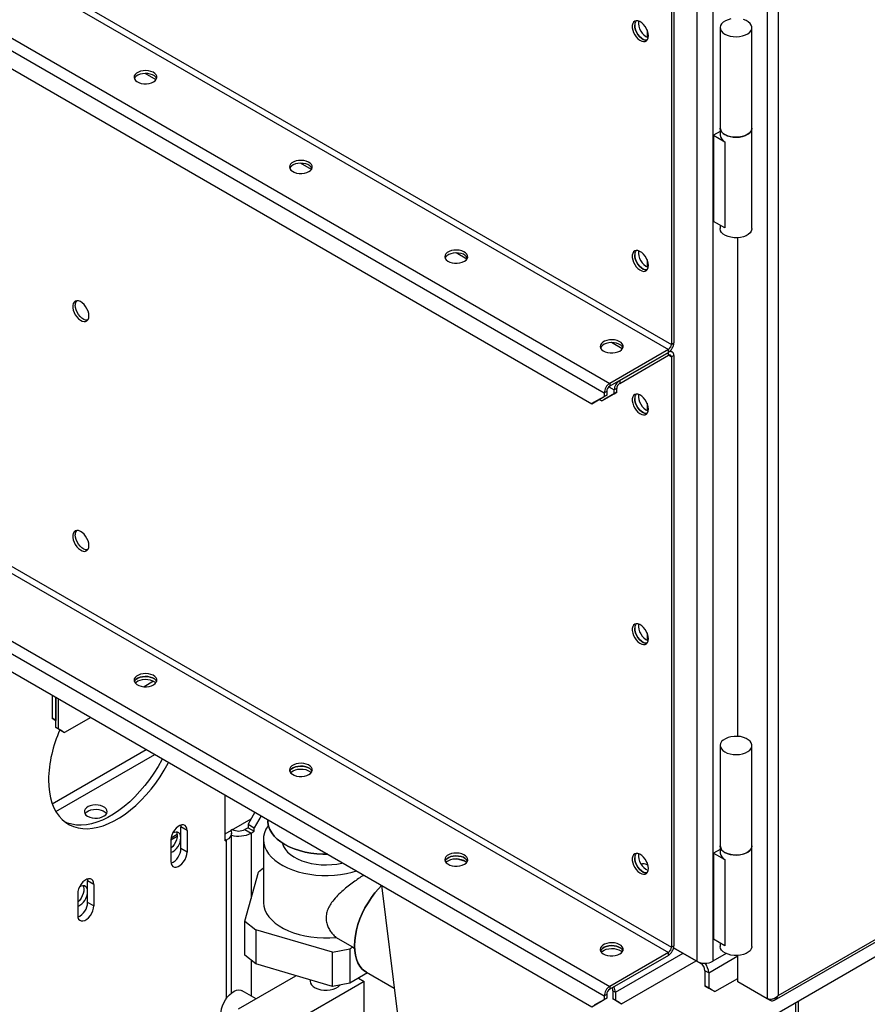
# Model space of a CAD drawing. Units: millimetres. Extents: x -4283 to 7630, y -5446 to 9788.
# Drawn here: x 3496 to 3978, y 5300 to 5860 of the extents above; entities that cross this region are included whole.
import ezdxf

# ---------------------------------------------------------------- set-up
doc = ezdxf.new("R2010")
doc.units = ezdxf.units.MM

msp = doc.modelspace()

# ---------------------------------------------------------------- linework, layer by layer
at = {"color": 7, "linetype": 'Continuous', "lineweight": 25}
for p, q in [((1957.24, 6777.59), (3866.43, 5675.44)), ((1955.55, 6774.66), (3864.73, 5672.5)), ((1922.17, 6755.39), (3831.36, 5653.24)), ((1919.06, 6750), (3828.25, 5647.85)), ((1926.13, 6735.63), (3821.18, 5641.64)), ((3920.95, 6707.54), (3920.95, 5303.2)), ((3927.17, 6705.63), (3927.17, 5305.1)), ((3881, 6691.47), (3881, 5324.58)), ((3890.05, 6691.47), (3890.05, 5324.58)), ((1957.24, 6434.65), (3866.43, 5332.5)), ((1955.55, 6431.71), (3864.73, 5329.56)), ((1922.17, 6412.44), (3831.36, 5310.29)), ((1919.06, 6407.05), (3828.25, 5304.9)), ((1926.13, 6392.68), (3821.18, 5298.69)), ((3866.43, 6011.21), (3866.43, 5675.44)), ((3867.85, 6012.02), (3867.85, 5676.26)), ((3847.76, 5859.11), (3847.76, 5857.26)), ((3852.57, 5854.28), (3852.57, 5850.11)), ((3894.2, 5855.57), (3894.2, 5798.42)), ((3912.2, 5798.42), (3912.2, 5855.57)), ((3573.34, 5825.95), (3567.19, 5829.5)), ((3894.2, 5796.48), (3890.47, 5794.33)), ((3894.2, 5798.42), (3894.2, 5794.33)), ((3912.2, 5741.26), (3912.2, 5798.42)), ((3890.47, 5794.33), (3890.47, 5745.34)), ((3890.47, 5794.33), (3896.84, 5790.66)), ((3896.84, 5790.66), (3896.84, 5741.67)), ((3661.72, 5774.92), (3655.58, 5778.47)), ((3896.84, 5741.67), (3890.47, 5745.34)), ((3894.2, 5743.19), (3894.2, 5741.26)), ((3904.26, 5452.46), (3904.26, 5736.1)), ((3750.11, 5723.9), (3743.97, 5727.44)), ((3847.76, 5728.46), (3847.76, 5726.61)), ((3852.57, 5723.63), (3852.57, 5719.46)), ((3925.09, 5302.41), (4631.86, 5710.42)), ((3927.17, 5305.1), (4631.59, 5711.76)), ((3838.5, 5672.87), (3832.36, 5676.42)), ((3866.43, 5675.44), (3867.85, 5676.26)), ((3864.73, 5672.5), (3831.36, 5653.24)), ((3864.73, 5670.87), (3831.36, 5651.6)), ((3837.02, 5654.87), (3864.73, 5670.87)), ((3837.02, 5653.24), (3864.73, 5669.24)), ((3864.73, 5670.87), (3864.73, 5672.5)), ((3864.73, 5669.24), (3864.73, 5670.87)), ((3864.73, 5669.24), (3866.43, 5668.26)), ((3866.93, 5671.09), (3865.83, 5671.73)), ((3867.85, 5669.07), (3866.43, 5668.26)), ((3866.43, 5668.26), (3866.43, 5332.5)), ((3867.85, 5669.07), (3867.85, 5333.31)), ((3830.87, 5651.23), (3833.91, 5649.48)), ((3831.36, 5653.24), (3831.36, 5651.6)), ((3837.02, 5654.87), (3837.02, 5653.24)), ((3821.18, 5641.64), (3828.25, 5645.72)), ((3829.66, 5646.54), (3822.59, 5642.46)), ((3826.83, 5643.27), (3833.91, 5647.36)), ((3829.66, 5648.66), (3828.25, 5647.85)), ((3835.32, 5648.17), (3828.25, 5644.09)), ((3828.25, 5647.85), (3828.25, 5645.72)), ((3828.25, 5645.72), (3829.66, 5646.54)), ((3829.66, 5648.66), (3829.66, 5646.54)), ((3835.32, 5650.3), (3833.91, 5649.48)), ((3833.91, 5647.36), (3833.91, 5649.48)), ((3833.91, 5647.36), (3835.32, 5648.17)), ((3835.32, 5648.17), (3835.32, 5650.3)), ((3847.76, 5646.81), (3847.76, 5644.95)), ((3822.59, 5642.46), (3821.18, 5641.64)), ((3825.42, 5644.09), (3826.83, 5643.27)), ((3828.25, 5644.09), (3826.83, 5643.27)), ((3852.57, 5641.98), (3852.57, 5637.81)), ((3810.28, 5227.84), (4513.71, 5633.92)), ((3847.76, 5516.16), (3847.76, 5514.31)), ((3852.57, 5511.33), (3852.57, 5507.16)), ((3571.93, 5483.81), (3566.54, 5480.7)), ((3514.29, 5475.86), (3514.29, 5462.79)), ((3516.41, 5474.63), (3516.41, 5461.56)), ((3516.41, 5457.48), (3516.41, 5474.63)), ((3517.83, 5456.67), (3517.83, 5473.81)), ((3514.29, 5462.79), (3516.41, 5461.56)), ((3516.41, 5461.56), (3514.29, 5462.79)), ((3536.22, 5463.2), (3521.36, 5454.62)), ((3516.41, 5457.48), (3517.83, 5456.67)), ((3519.95, 5455.44), (3516.41, 5457.48)), ((3517.83, 5456.67), (3521.36, 5454.62)), ((3521.36, 5454.62), (3519.95, 5455.44)), ((3514.34, 5414.14), (3567.77, 5444.98)), ((3894.2, 5447.3), (3894.2, 5390.15)), ((3912.2, 5390.15), (3912.2, 5447.3)), ((3516.39, 5409.77), (3572.58, 5442.21)), ((3612.58, 5392.96), (3612.58, 5419.11)), ((3612.58, 5397.04), (3627.43, 5405.61)), ((3629.56, 5409.31), (3625.66, 5402.55)), ((3633.1, 5407.27), (3629.2, 5400.51)), ((3636.92, 5405.07), (3636.92, 5404.43)), ((3636.92, 5405.07), (3636.92, 5404.43)), ((3587.38, 5401.97), (3587.48, 5400.92)), ((3591.01, 5398.88), (3587.48, 5400.92)), ((3587.48, 5388.67), (3587.48, 5400.92)), ((3591.01, 5398.88), (3591.01, 5386.63)), ((3616.82, 5399.49), (3615.88, 5398.94)), ((3616.82, 5399.49), (3616.82, 5399.49)), ((3625.66, 5400.51), (3623.89, 5399.49)), ((3623.89, 5399.49), (3627.43, 5397.45)), ((3625.66, 5402.55), (3629.2, 5400.51)), ((3625.66, 5402.55), (3625.66, 5400.51)), ((3625.66, 5400.51), (3629.2, 5398.47)), ((3629.2, 5398.47), (3629.2, 5400.51)), ((3585.34, 5395.49), (3581.82, 5393.46)), ((3581.82, 5393.58), (3581.82, 5381.33)), ((3585.33, 5396.63), (3581.91, 5394.65)), ((3613.29, 5393.37), (3612.58, 5393.78)), ((3612.58, 5392.96), (3613.29, 5393.37)), ((3613.29, 5393.37), (3613.29, 5303.37)), ((3616.22, 5306.48), (3616.22, 5397.45)), ((3627.43, 5397.45), (3629.2, 5398.47)), ((3627.43, 5397.45), (3627.43, 5360.28)), ((3634.42, 5393.82), (3634.42, 5358.3)), ((3591.01, 5386.63), (3587.48, 5388.67)), ((3894.2, 5388.21), (3890.47, 5386.06)), ((3894.2, 5390.15), (3894.2, 5386.06)), ((3912.2, 5332.99), (3912.2, 5390.15)), ((3749.32, 5381.35), (3744.17, 5382.86)), ((3847.76, 5385.52), (3847.76, 5383.66)), ((3890.47, 5386.06), (3890.47, 5337.07)), ((3890.47, 5386.06), (3896.84, 5382.39)), ((3896.84, 5382.39), (3896.84, 5333.4)), ((3634.42, 5377.58), (3631.55, 5375.3)), ((3852.57, 5380.69), (3852.57, 5379.36)), ((3852.57, 5379.36), (3853.13, 5379.04)), ((3534.34, 5371.36), (3534.45, 5370.31)), ((3623.89, 5347.38), (3631.55, 5375.3)), ((3537.98, 5368.27), (3534.45, 5370.31)), ((3534.45, 5358.06), (3534.45, 5370.31)), ((3537.98, 5368.27), (3537.98, 5356.02)), ((3701.5, 5367.78), (3710.39, 5295.79)), ((3528.79, 5362.96), (3528.79, 5350.71)), ((3537.98, 5356.02), (3534.45, 5358.06)), ((3623.89, 5347.38), (3630.05, 5342.49)), ((3623.89, 5327.95), (3623.89, 5347.38)), ((3673.68, 5329.66), (3630.05, 5342.49)), ((3630.05, 5342.49), (3630.05, 5323.06)), ((3685.32, 5332.5), (3675.66, 5338.08)), ((3896.84, 5333.4), (3890.47, 5337.07)), ((3673.68, 5329.66), (3683.64, 5331.53)), ((3685.32, 5332.5), (3683.64, 5331.53)), ((3683.64, 5331.53), (3683.64, 5312.09)), ((3685.32, 5332.5), (3686.23, 5331.6)), ((3866.43, 5332.5), (3867.85, 5333.31)), ((3881, 5324.58), (3867.72, 5332.24)), ((3867.72, 5332.24), (3883.12, 5323.35)), ((3894.2, 5334.92), (3894.2, 5332.99)), ((3630.05, 5323.06), (3623.89, 5327.95)), ((3673.68, 5310.22), (3673.68, 5329.66)), ((3826.77, 5329.58), (3826.81, 5329.92)), ((3864.73, 5329.56), (3831.36, 5310.29)), ((3864.73, 5327.92), (3831.36, 5308.66)), ((3834.61, 5306.94), (3873.08, 5329.15)), ((3864.73, 5327.92), (3864.73, 5329.56)), ((3887.65, 5317.96), (3904.26, 5327.56)), ((3897.59, 5328.93), (3890.05, 5324.58)), ((3904.26, 5312.83), (3904.26, 5327.83)), ((3627.43, 5325.14), (3627.43, 5304.88)), ((3673.68, 5310.22), (3630.05, 5323.06)), ((3838.15, 5300.33), (3880.58, 5324.82)), ((3883.12, 5323.35), (3883.12, 5323.77)), ((3620.24, 5297.49), (3652.89, 5316.34)), ((3693.7, 5317.9), (3683.64, 5312.09)), ((3688.44, 5314.86), (3691.66, 5313)), ((3693.01, 5318.29), (3708.74, 5309.22)), ((3693.01, 5318.29), (3708.74, 5309.22)), ((3887.65, 5317.96), (3885.52, 5319.19)), ((3885.52, 5319.19), (3885.52, 5310.53)), ((3887.65, 5317.96), (3887.65, 5309.31)), ((3891.18, 5307.27), (3904.26, 5314.82)), ((3691.66, 5313), (3642.51, 5284.63)), ((3660.92, 5313.98), (3660.92, 5313.31)), ((3683.64, 5312.09), (3673.68, 5310.22)), ((3691.66, 5286.87), (3691.66, 5313)), ((3831.36, 5310.29), (3831.36, 5308.66)), ((3885.52, 5310.53), (3887.65, 5309.31)), ((3889.06, 5308.49), (3885.52, 5310.53)), ((3887.65, 5309.31), (3891.18, 5307.27)), ((3920.95, 5303.2), (3904.26, 5312.83)), ((3630.24, 5303.26), (3622.41, 5307.78)), ((3829.66, 5303.59), (3822.59, 5299.51)), ((3829.66, 5305.72), (3828.25, 5304.9)), ((3828.25, 5304.9), (3828.25, 5302.78)), ((3828.25, 5302.78), (3829.66, 5303.59)), ((3829.66, 5305.72), (3829.66, 5303.59)), ((3833.2, 5307.76), (3834.61, 5306.94)), ((3833.2, 5307.76), (3833.2, 5303.19)), ((3834.61, 5306.94), (3834.61, 5302.37)), ((3891.18, 5307.27), (3889.06, 5308.49)), ((3821.18, 5298.69), (3828.25, 5302.78)), ((3833.2, 5303.19), (3834.61, 5302.37)), ((3836.73, 5301.14), (3833.2, 5303.19)), ((3834.61, 5302.37), (3838.15, 5300.33)), ((3838.15, 5300.33), (3836.73, 5301.14)), ((3922.41, 5302.36), (3920.95, 5303.2)), ((3922.41, 5302.36), (3922.41, 5302.85)), ((3937.14, 5247.07), (3937.14, 5301.08)), ((3938.75, 5249.32), (3938.75, 5302.01))]:
    msp.add_line(p, q, dxfattribs=at)
at = {"color": 7, "linetype": 'Continuous', "lineweight": 25, "flags": 128}
for points in [[(3853.35, 5850.88), (3853.23, 5852.17), (3852.86, 5853.54), (3852.28, 5854.91), (3851.5, 5856.2), (3850.57, 5857.35), (3849.55, 5858.3), (3848.49, 5858.98), (3847.44, 5859.37), (3846.46, 5859.45), (3845.6, 5859.21), (3844.91, 5858.66), (3844.44, 5857.84), (3844.19, 5856.78), (3844.19, 5855.55), (3844.44, 5854.21), (3844.91, 5852.83), (3845.6, 5851.49), (3846.46, 5850.26), (3847.44, 5849.21), (3848.49, 5848.39), (3849.55, 5847.84), (3850.57, 5847.6), (3851.5, 5847.69), (3852.28, 5848.09), (3852.86, 5848.78), (3853.23, 5849.72), (3853.35, 5850.88)], [(3900.29, 5860.49), (3898.64, 5860.05), (3897.17, 5859.43), (3895.95, 5858.65), (3895.02, 5857.74), (3894.43, 5856.75), (3894.2, 5855.71), (3894.34, 5854.66), (3894.84, 5853.65), (3895.69, 5852.71), (3896.84, 5851.9)], [(3896.84, 5851.9), (3898.25, 5851.24), (3899.86, 5850.75), (3901.61, 5850.46), (3903.43, 5850.38), (3905.24, 5850.51), (3906.96, 5850.85), (3908.53, 5851.39), (3909.88, 5852.09), (3910.96, 5852.94), (3911.72, 5853.89), (3912.13, 5854.92), (3912.18, 5855.97), (3911.85, 5857), (3911.18, 5857.98), (3910.18, 5858.86), (3908.89, 5859.6), (3907.37, 5860.18)], [(3852.57, 5848.43), (3852.47, 5848.42), (3851.49, 5848.5), (3850.44, 5848.89), (3849.37, 5849.58), (3848.35, 5850.52), (3847.42, 5851.67), (3846.65, 5852.97), (3846.06, 5854.33), (3845.7, 5855.7), (3845.57, 5857)], [(3845.57, 5857), (3845.7, 5855.7), (3846.06, 5854.33), (3846.65, 5852.97), (3847.42, 5851.67), (3848.35, 5850.52), (3849.37, 5849.58), (3850.44, 5848.89), (3851.49, 5848.5), (3852.47, 5848.42), (3852.63, 5848.44)], [(3571.92, 5824.72), (3572.86, 5825.41), (3573.5, 5826.2), (3573.8, 5827.05), (3573.76, 5827.92), (3573.37, 5828.76), (3572.65, 5829.53), (3571.65, 5830.18), (3570.41, 5830.68), (3569.01, 5831), (3567.51, 5831.13), (3566.01, 5831.05), (3564.58, 5830.78), (3563.29, 5830.32), (3562.23, 5829.7), (3561.43, 5828.96), (3560.96, 5828.14), (3560.83, 5827.27), (3561.05, 5826.41), (3561.6, 5825.6), (3562.47, 5824.88), (3563.6, 5824.3), (3564.93, 5823.89), (3566.38, 5823.66), (3567.89, 5823.64), (3569.37, 5823.81), (3570.74, 5824.18), (3571.92, 5824.72)], [(3573.67, 5826.56), (3573.22, 5827.33), (3572.42, 5828.07), (3571.36, 5828.69), (3570.07, 5829.14), (3568.64, 5829.42), (3567.14, 5829.49), (3565.64, 5829.37), (3564.24, 5829.05), (3563, 5828.55), (3562, 5827.9), (3561.29, 5827.13), (3560.98, 5826.56)], [(3912.2, 5798.42), (3912.18, 5798.02), (3911.85, 5796.99), (3911.18, 5796.01), (3910.18, 5795.13), (3908.89, 5794.39), (3907.37, 5793.81), (3905.68, 5793.42), (3903.88, 5793.23), (3902.06, 5793.26), (3900.29, 5793.5), (3898.64, 5793.94), (3897.17, 5794.56), (3895.95, 5795.34), (3895.02, 5796.25), (3894.43, 5797.24), (3894.2, 5798.28), (3894.2, 5798.42)], [(3896.84, 5794.74), (3898.25, 5794.08), (3899.86, 5793.59), (3901.61, 5793.3), (3903.43, 5793.22), (3905.24, 5793.35), (3906.96, 5793.69), (3908.53, 5794.23), (3909.88, 5794.93), (3910.96, 5795.78), (3911.72, 5796.74), (3912.13, 5797.76), (3912.2, 5798.42)], [(3660.31, 5773.7), (3661.25, 5774.38), (3661.88, 5775.17), (3662.19, 5776.02), (3662.15, 5776.9), (3661.75, 5777.74), (3661.04, 5778.5), (3660.04, 5779.15), (3658.8, 5779.65), (3657.4, 5779.98), (3655.9, 5780.1), (3654.4, 5780.03), (3652.97, 5779.75), (3651.68, 5779.29), (3650.62, 5778.68), (3649.82, 5777.94), (3649.35, 5777.11), (3649.22, 5776.24), (3649.44, 5775.38), (3649.99, 5774.57), (3650.86, 5773.86), (3651.99, 5773.28), (3653.31, 5772.86), (3654.77, 5772.64), (3656.28, 5772.61), (3657.76, 5772.79), (3659.13, 5773.16), (3660.31, 5773.7)], [(3662.06, 5775.53), (3661.61, 5776.3), (3660.81, 5777.05), (3659.75, 5777.66), (3658.46, 5778.12), (3657.03, 5778.39), (3655.53, 5778.47), (3654.03, 5778.34), (3652.63, 5778.02), (3651.39, 5777.52), (3650.39, 5776.87), (3649.67, 5776.1), (3649.37, 5775.53)], [(3912.2, 5741.26), (3912.18, 5740.86), (3911.85, 5739.83), (3911.18, 5738.85), (3910.18, 5737.97), (3908.89, 5737.23), (3907.37, 5736.65), (3905.68, 5736.26), (3903.88, 5736.08), (3902.06, 5736.1), (3900.29, 5736.34), (3898.64, 5736.78), (3897.17, 5737.4), (3895.95, 5738.18), (3895.02, 5739.09), (3894.43, 5740.08), (3894.2, 5741.13), (3894.2, 5741.26)], [(3748.7, 5722.67), (3749.63, 5723.36), (3750.27, 5724.15), (3750.58, 5725), (3750.53, 5725.87), (3750.14, 5726.71), (3749.43, 5727.48), (3748.42, 5728.13), (3747.19, 5728.63), (3745.78, 5728.95), (3744.29, 5729.08), (3742.79, 5729), (3741.36, 5728.73), (3740.07, 5728.27), (3739, 5727.65), (3738.21, 5726.91), (3737.74, 5726.08), (3737.61, 5725.22), (3737.82, 5724.35), (3738.38, 5723.54), (3739.25, 5722.83), (3740.37, 5722.25), (3741.7, 5721.84), (3743.16, 5721.61), (3744.67, 5721.59), (3746.15, 5721.76), (3747.51, 5722.13), (3748.7, 5722.67)], [(3750.45, 5724.51), (3749.99, 5725.28), (3749.2, 5726.02), (3748.13, 5726.64), (3746.85, 5727.09), (3745.42, 5727.37), (3743.91, 5727.44), (3742.42, 5727.32), (3741.02, 5727), (3739.78, 5726.5), (3738.78, 5725.84), (3738.06, 5725.08), (3737.76, 5724.51)], [(3853.35, 5720.23), (3853.23, 5721.53), (3852.86, 5722.89), (3852.28, 5724.26), (3851.5, 5725.56), (3850.57, 5726.71), (3849.55, 5727.65), (3848.49, 5728.34), (3847.44, 5728.73), (3846.46, 5728.81), (3845.6, 5728.56), (3844.91, 5728.02), (3844.44, 5727.19), (3844.19, 5726.13), (3844.19, 5724.9), (3844.44, 5723.56), (3844.91, 5722.18), (3845.6, 5720.84), (3846.46, 5719.61), (3847.44, 5718.56), (3848.49, 5717.74), (3849.55, 5717.2), (3850.57, 5716.96), (3851.5, 5717.04), (3852.28, 5717.44), (3852.86, 5718.13), (3853.23, 5719.08), (3853.35, 5720.23)], [(3852.57, 5717.79), (3852.47, 5717.78), (3851.49, 5717.85), (3850.44, 5718.25), (3849.37, 5718.93), (3848.35, 5719.88), (3847.42, 5721.03), (3846.65, 5722.32), (3846.06, 5723.69), (3845.7, 5725.06), (3845.57, 5726.35)], [(3845.57, 5726.35), (3845.7, 5725.06), (3846.06, 5723.69), (3846.65, 5722.32), (3847.42, 5721.03), (3848.35, 5719.88), (3849.37, 5718.93), (3850.44, 5718.25), (3851.49, 5717.85), (3852.47, 5717.78), (3852.63, 5717.8)], [(3535.15, 5691.62), (3535.03, 5692.92), (3534.66, 5694.28), (3534.08, 5695.65), (3533.3, 5696.95), (3532.38, 5698.1), (3531.35, 5699.04), (3530.29, 5699.73), (3529.24, 5700.12), (3528.26, 5700.2), (3527.4, 5699.96), (3526.72, 5699.41), (3526.24, 5698.58), (3525.99, 5697.53), (3525.99, 5696.29), (3526.24, 5694.95), (3526.72, 5693.57), (3527.4, 5692.23), (3528.26, 5691), (3529.24, 5689.95), (3530.29, 5689.13), (3531.35, 5688.59), (3532.38, 5688.35), (3533.3, 5688.43), (3534.08, 5688.83), (3534.66, 5689.52), (3535.03, 5690.47), (3535.15, 5691.62)], [(3534.44, 5689.19), (3534.27, 5689.17), (3533.29, 5689.24), (3532.24, 5689.64), (3531.17, 5690.32), (3530.15, 5691.27), (3529.23, 5692.42), (3528.45, 5693.71), (3527.86, 5695.08), (3527.5, 5696.45), (3527.37, 5697.74)], [(3837.09, 5671.65), (3838.02, 5672.33), (3838.66, 5673.12), (3838.97, 5673.97), (3838.92, 5674.84), (3838.53, 5675.69), (3837.82, 5676.45), (3836.81, 5677.1), (3835.58, 5677.6), (3834.17, 5677.92), (3832.68, 5678.05), (3831.18, 5677.98), (3829.74, 5677.7), (3828.46, 5677.24), (3827.39, 5676.63), (3826.6, 5675.89), (3826.13, 5675.06), (3825.99, 5674.19), (3826.21, 5673.33), (3826.77, 5672.52), (3827.64, 5671.81), (3828.76, 5671.23), (3830.09, 5670.81), (3831.55, 5670.59), (3833.06, 5670.56), (3834.54, 5670.74), (3835.9, 5671.11), (3837.09, 5671.65)], [(3838.84, 5673.48), (3838.38, 5674.25), (3837.59, 5674.99), (3836.52, 5675.61), (3835.24, 5676.07), (3833.81, 5676.34), (3832.3, 5676.42), (3830.81, 5676.29), (3829.41, 5675.97), (3828.17, 5675.47), (3827.17, 5674.82), (3826.45, 5674.05), (3826.15, 5673.48)], [(3853.35, 5638.58), (3853.23, 5639.87), (3852.86, 5641.24), (3852.28, 5642.61), (3851.5, 5643.9), (3850.57, 5645.05), (3849.55, 5645.99), (3848.49, 5646.68), (3847.44, 5647.07), (3846.46, 5647.15), (3845.6, 5646.91), (3844.91, 5646.36), (3844.44, 5645.54), (3844.19, 5644.48), (3844.19, 5643.25), (3844.44, 5641.91), (3844.91, 5640.53), (3845.6, 5639.19), (3846.46, 5637.96), (3847.44, 5636.91), (3848.49, 5636.08), (3849.55, 5635.54), (3850.57, 5635.3), (3851.5, 5635.39), (3852.28, 5635.78), (3852.86, 5636.48), (3853.23, 5637.42), (3853.35, 5638.58)], [(3852.57, 5636.13), (3852.47, 5636.12), (3851.49, 5636.2), (3850.44, 5636.59), (3849.37, 5637.28), (3848.35, 5638.22), (3847.42, 5639.37), (3846.65, 5640.67), (3846.06, 5642.03), (3845.7, 5643.4), (3845.57, 5644.7)], [(3845.57, 5644.7), (3845.7, 5643.4), (3846.06, 5642.03), (3846.65, 5640.67), (3847.42, 5639.37), (3848.35, 5638.22), (3849.37, 5637.28), (3850.44, 5636.59), (3851.49, 5636.2), (3852.47, 5636.12), (3852.63, 5636.14)], [(3535.15, 5560.97), (3535.03, 5562.27), (3534.66, 5563.64), (3534.08, 5565.01), (3533.3, 5566.3), (3532.38, 5567.45), (3531.35, 5568.39), (3530.29, 5569.08), (3529.24, 5569.47), (3528.26, 5569.55), (3527.4, 5569.31), (3526.72, 5568.76), (3526.24, 5567.94), (3525.99, 5566.88), (3525.99, 5565.65), (3526.24, 5564.31), (3526.72, 5562.93), (3527.4, 5561.59), (3528.26, 5560.36), (3529.24, 5559.3), (3530.29, 5558.48), (3531.35, 5557.94), (3532.38, 5557.7), (3533.3, 5557.79), (3534.08, 5558.18), (3534.66, 5558.87), (3535.03, 5559.82), (3535.15, 5560.97)], [(3534.44, 5558.54), (3534.27, 5558.52), (3533.29, 5558.6), (3532.24, 5558.99), (3531.17, 5559.68), (3530.15, 5560.62), (3529.23, 5561.77), (3528.45, 5563.06), (3527.86, 5564.43), (3527.5, 5565.8), (3527.37, 5567.1)], [(3853.35, 5507.93), (3853.23, 5509.22), (3852.86, 5510.59), (3852.28, 5511.96), (3851.5, 5513.26), (3850.57, 5514.4), (3849.55, 5515.35), (3848.49, 5516.04), (3847.44, 5516.43), (3846.46, 5516.51), (3845.6, 5516.26), (3844.91, 5515.72), (3844.44, 5514.89), (3844.19, 5513.83), (3844.19, 5512.6), (3844.44, 5511.26), (3844.91, 5509.88), (3845.6, 5508.54), (3846.46, 5507.31), (3847.44, 5506.26), (3848.49, 5505.44), (3849.55, 5504.89), (3850.57, 5504.66), (3851.5, 5504.74), (3852.28, 5505.14), (3852.86, 5505.83), (3853.23, 5506.78), (3853.35, 5507.93)], [(3852.57, 5505.49), (3852.47, 5505.48), (3851.49, 5505.55), (3850.44, 5505.95), (3849.37, 5506.63), (3848.35, 5507.58), (3847.42, 5508.73), (3846.65, 5510.02), (3846.06, 5511.39), (3845.7, 5512.76), (3845.57, 5514.05)], [(3845.57, 5514.05), (3845.7, 5512.76), (3846.06, 5511.39), (3846.65, 5510.02), (3847.42, 5508.73), (3848.35, 5507.58), (3849.37, 5506.63), (3850.44, 5505.95), (3851.49, 5505.55), (3852.47, 5505.48), (3852.63, 5505.5)], [(3571.92, 5481.78), (3572.86, 5482.46), (3573.5, 5483.25), (3573.8, 5484.1), (3573.76, 5484.97), (3573.37, 5485.81), (3572.65, 5486.58), (3571.65, 5487.23), (3570.41, 5487.73), (3569.01, 5488.05), (3567.51, 5488.18), (3566.01, 5488.1), (3564.58, 5487.83), (3563.29, 5487.37), (3562.23, 5486.76), (3561.43, 5486.02), (3560.96, 5485.19), (3560.83, 5484.32), (3561.05, 5483.46), (3561.6, 5482.65), (3562.47, 5481.93), (3563.6, 5481.36), (3564.93, 5480.94), (3566.38, 5480.72), (3567.89, 5480.69), (3569.37, 5480.87), (3570.74, 5481.24), (3571.92, 5481.78)], [(3573.67, 5483.61), (3573.22, 5484.38), (3572.42, 5485.12), (3571.36, 5485.74), (3570.07, 5486.2), (3568.64, 5486.47), (3567.14, 5486.55), (3565.64, 5486.42), (3564.24, 5486.1), (3563, 5485.6), (3562, 5484.95), (3561.29, 5484.18), (3560.98, 5483.61)], [(3560.98, 5483.61), (3561.29, 5484.18), (3562, 5484.95), (3563, 5485.6), (3564.24, 5486.1), (3565.64, 5486.42), (3567.14, 5486.55), (3568.64, 5486.47), (3570.07, 5486.2), (3571.36, 5485.74), (3572.42, 5485.12), (3573.22, 5484.38), (3573.67, 5483.61)], [(3561.47, 5482.8), (3562, 5483.32), (3563, 5483.97), (3564.24, 5484.47), (3565.64, 5484.79), (3567.14, 5484.91), (3568.64, 5484.84), (3570.07, 5484.56), (3571.36, 5484.11), (3572.42, 5483.49), (3573.18, 5482.8)], [(3896.84, 5443.63), (3898.25, 5442.96), (3899.86, 5442.48), (3901.61, 5442.19), (3903.43, 5442.11), (3905.24, 5442.24), (3906.96, 5442.58), (3908.53, 5443.12), (3909.88, 5443.82), (3910.96, 5444.67), (3911.72, 5445.62), (3912.13, 5446.65), (3912.18, 5447.7), (3911.85, 5448.73), (3911.18, 5449.71), (3910.18, 5450.59), (3908.89, 5451.33), (3907.37, 5451.91), (3905.68, 5452.3), (3903.88, 5452.48), (3902.06, 5452.46), (3900.29, 5452.22), (3898.64, 5451.78), (3897.17, 5451.16), (3895.95, 5450.38), (3895.02, 5449.47), (3894.43, 5448.48), (3894.2, 5447.43), (3894.34, 5446.39), (3894.84, 5445.38), (3895.69, 5444.44), (3896.84, 5443.63)], [(3576.91, 5439.71), (3576.64, 5439.19), (3574.47, 5435.33), (3572.12, 5431.58), (3569.62, 5427.96), (3566.97, 5424.5), (3564.2, 5421.22), (3561.32, 5418.13), (3558.35, 5415.27), (3555.31, 5412.65), (3552.21, 5410.29), (3549.09, 5408.2), (3545.96, 5406.39), (3542.84, 5404.88), (3539.75, 5403.67), (3536.71, 5402.78), (3533.74, 5402.21), (3530.85, 5401.97), (3528.08, 5402.05), (3525.43, 5402.45), (3522.93, 5403.18), (3521.85, 5403.61)], [(3512.17, 5427.67), (3512.3, 5424.13), (3512.68, 5420.76), (3513.3, 5417.58), (3514.17, 5414.61), (3515.28, 5411.87), (3516.63, 5409.37), (3518.19, 5407.15), (3519.97, 5405.2), (3521.95, 5403.54), (3524.12, 5402.18), (3526.47, 5401.14), (3528.97, 5400.41), (3531.62, 5400.01), (3534.39, 5399.93), (3537.27, 5400.17), (3540.24, 5400.74), (3543.28, 5401.63), (3546.37, 5402.84), (3549.5, 5404.35), (3552.63, 5406.15), (3555.75, 5408.25), (3558.84, 5410.61), (3561.88, 5413.23), (3564.85, 5416.09), (3567.73, 5419.17), (3570.51, 5422.46), (3573.15, 5425.92), (3575.66, 5429.54), (3578, 5433.29), (3580.17, 5437.15), (3580.45, 5437.67)], [(3660.31, 5430.75), (3661.25, 5431.43), (3661.88, 5432.22), (3662.19, 5433.08), (3662.15, 5433.95), (3661.75, 5434.79), (3661.04, 5435.56), (3660.04, 5436.21), (3658.8, 5436.71), (3657.4, 5437.03), (3655.9, 5437.15), (3654.4, 5437.08), (3652.97, 5436.8), (3651.68, 5436.35), (3650.62, 5435.73), (3649.82, 5434.99), (3649.35, 5434.16), (3649.22, 5433.29), (3649.44, 5432.43), (3649.99, 5431.62), (3650.86, 5430.91), (3651.99, 5430.33), (3653.31, 5429.92), (3654.77, 5429.69), (3656.28, 5429.67), (3657.76, 5429.84), (3659.13, 5430.21), (3660.31, 5430.75)], [(3662.06, 5432.59), (3661.61, 5433.36), (3660.81, 5434.1), (3659.75, 5434.71), (3658.46, 5435.17), (3657.03, 5435.45), (3655.53, 5435.52), (3654.03, 5435.4), (3652.63, 5435.07), (3651.39, 5434.57), (3650.39, 5433.92), (3649.67, 5433.16), (3649.37, 5432.59)], [(3649.37, 5432.59), (3649.67, 5433.16), (3650.39, 5433.92), (3651.39, 5434.57), (3652.63, 5435.07), (3654.03, 5435.4), (3655.53, 5435.52), (3657.03, 5435.45), (3658.46, 5435.17), (3659.75, 5434.71), (3660.81, 5434.1), (3661.61, 5433.36), (3662.06, 5432.59)], [(3649.86, 5431.77), (3650.39, 5432.29), (3651.39, 5432.94), (3652.63, 5433.44), (3654.03, 5433.76), (3655.53, 5433.89), (3657.03, 5433.81), (3658.46, 5433.54), (3659.75, 5433.08), (3660.81, 5432.47), (3661.57, 5431.77)], [(3534.45, 5407.05), (3535.63, 5406.51), (3537, 5406.14), (3538.48, 5405.96), (3539.98, 5405.99), (3541.44, 5406.21), (3542.77, 5406.63), (3543.9, 5407.21), (3544.76, 5407.92), (3545.32, 5408.73), (3545.54, 5409.59), (3545.41, 5410.46), (3544.93, 5411.29), (3544.14, 5412.03), (3543.07, 5412.65), (3541.79, 5413.1), (3540.36, 5413.38), (3538.85, 5413.45), (3537.36, 5413.33), (3535.96, 5413), (3534.72, 5412.5), (3533.72, 5411.85), (3533, 5411.09), (3532.61, 5410.25), (3532.57, 5409.37), (3532.87, 5408.52), (3533.51, 5407.73), (3534.45, 5407.05)], [(3532.9, 5408.48), (3533.15, 5408.84), (3533.94, 5409.58), (3535.01, 5410.2), (3536.29, 5410.65), (3537.73, 5410.93), (3539.23, 5411), (3540.72, 5410.88), (3542.13, 5410.56), (3543.36, 5410.06), (3544.37, 5409.4), (3545.08, 5408.64), (3545.19, 5408.48)], [(3636.92, 5404.43), (3636.96, 5403.44), (3637.32, 5401.45), (3638.04, 5399.5), (3639.11, 5397.61), (3640.51, 5395.79), (3642.24, 5394.06), (3644.27, 5392.45), (3646.58, 5390.96), (3649.15, 5389.63), (3651.94, 5388.46), (3654.93, 5387.46), (3658.09, 5386.65), (3661.37, 5386.03), (3664.75, 5385.62), (3668.19, 5385.41), (3670.99, 5385.39)], [(3670.99, 5385.39), (3668.19, 5385.41), (3664.75, 5385.62), (3661.37, 5386.03), (3658.09, 5386.65), (3654.93, 5387.46), (3651.94, 5388.46), (3649.15, 5389.63), (3646.58, 5390.96), (3644.27, 5392.45), (3642.24, 5394.06), (3640.51, 5395.79), (3639.11, 5397.61), (3638.04, 5399.5), (3637.32, 5401.45), (3636.96, 5403.44), (3636.92, 5404.43)], [(3591.01, 5398.88), (3590.88, 5400.08), (3590.49, 5401.04), (3589.86, 5401.73), (3589.03, 5402.1), (3588.05, 5402.13), (3586.97, 5401.82), (3585.86, 5401.18), (3584.79, 5400.25), (3583.81, 5399.09), (3582.98, 5397.76), (3582.35, 5396.35), (3581.96, 5394.92), (3581.82, 5393.58)], [(3615.88, 5398.94), (3616.02, 5398.58), (3616.22, 5397.45), (3616.02, 5396.32), (3615.46, 5395.24), (3614.53, 5394.24), (3613.29, 5393.37)], [(3637.23, 5401.81), (3637.03, 5401.54), (3635.86, 5399.62), (3635.03, 5397.63), (3634.55, 5395.61), (3634.42, 5393.56), (3634.64, 5391.52), (3635.21, 5389.51), (3636.13, 5387.53), (3637.38, 5385.62), (3638.95, 5383.79), (3640.84, 5382.06), (3643.01, 5380.45), (3645.45, 5378.97), (3648.13, 5377.64), (3651.03, 5376.47), (3654.11, 5375.47), (3657.36, 5374.65), (3660.73, 5374.02), (3664.19, 5373.59), (3667.7, 5373.37), (3671.24, 5373.34), (3674.77, 5373.52), (3678.25, 5373.9), (3681.64, 5374.48), (3684.92, 5375.25), (3687.33, 5375.96)], [(3584.89, 5398.08), (3585.16, 5397.43), (3585.35, 5396.33), (3585.29, 5395.06), (3584.98, 5393.7), (3584.45, 5392.33), (3583.72, 5391.01), (3582.82, 5389.82), (3581.82, 5388.82)], [(3587.48, 5394.8), (3587.35, 5395.95), (3586.99, 5396.9), (3586.4, 5397.59), (3585.63, 5397.99), (3584.7, 5398.07), (3583.68, 5397.83), (3582.79, 5397.4)], [(3645.15, 5391.84), (3645.25, 5391.48), (3645.9, 5389.81), (3646.89, 5388.2), (3648.2, 5386.66), (3649.82, 5385.23), (3651.72, 5383.92), (3653.88, 5382.75), (3656.26, 5381.73), (3658.83, 5380.88), (3661.56, 5380.22), (3664.4, 5379.74), (3667.33, 5379.46), (3670.29, 5379.39), (3673.24, 5379.52), (3676.15, 5379.84), (3678.97, 5380.37), (3679.49, 5380.49)], [(3912.2, 5390.15), (3912.18, 5389.75), (3911.85, 5388.72), (3911.18, 5387.74), (3910.18, 5386.86), (3908.89, 5386.12), (3907.37, 5385.54), (3905.68, 5385.15), (3903.88, 5384.96), (3902.06, 5384.99), (3900.29, 5385.23), (3898.64, 5385.67), (3897.17, 5386.29), (3895.95, 5387.07), (3895.02, 5387.98), (3894.43, 5388.97), (3894.2, 5390.01), (3894.2, 5390.15)], [(3896.84, 5386.47), (3898.25, 5385.81), (3899.86, 5385.32), (3901.61, 5385.03), (3903.43, 5384.95), (3905.24, 5385.08), (3906.96, 5385.42), (3908.53, 5385.96), (3909.88, 5386.66), (3910.96, 5387.51), (3911.72, 5388.46), (3912.13, 5389.49), (3912.2, 5390.15)], [(3581.82, 5381.33), (3581.96, 5380.13), (3582.35, 5379.16), (3582.98, 5378.48), (3583.81, 5378.11), (3584.79, 5378.08), (3585.86, 5378.39), (3586.97, 5379.03), (3588.05, 5379.96), (3589.03, 5381.12), (3589.86, 5382.45), (3590.49, 5383.86), (3590.88, 5385.29), (3591.01, 5386.63)], [(3748.7, 5379.73), (3749.63, 5380.41), (3750.27, 5381.2), (3750.58, 5382.05), (3750.53, 5382.92), (3750.14, 5383.76), (3749.43, 5384.53), (3748.42, 5385.18), (3747.19, 5385.68), (3745.78, 5386), (3744.29, 5386.13), (3742.79, 5386.05), (3741.36, 5385.78), (3740.07, 5385.32), (3739, 5384.71), (3738.21, 5383.96), (3737.74, 5383.14), (3737.61, 5382.27), (3737.82, 5381.41), (3738.38, 5380.6), (3739.25, 5379.88), (3740.37, 5379.3), (3741.7, 5378.89), (3743.16, 5378.67), (3744.67, 5378.64), (3746.15, 5378.82), (3747.51, 5379.18), (3748.7, 5379.73)], [(3750.45, 5381.56), (3749.99, 5382.33), (3749.2, 5383.07), (3748.13, 5383.69), (3746.85, 5384.15), (3745.42, 5384.42), (3743.91, 5384.5), (3742.42, 5384.37), (3741.02, 5384.05), (3739.78, 5383.55), (3738.78, 5382.9), (3738.06, 5382.13), (3737.76, 5381.56)], [(3737.76, 5381.56), (3738.06, 5382.13), (3738.78, 5382.9), (3739.78, 5383.55), (3741.02, 5384.05), (3742.42, 5384.37), (3743.91, 5384.5), (3745.42, 5384.42), (3746.85, 5384.15), (3748.13, 5383.69), (3749.2, 5383.07), (3749.99, 5382.33), (3750.45, 5381.56)], [(3738.25, 5380.75), (3738.78, 5381.26), (3739.78, 5381.92), (3741.02, 5382.42), (3742.42, 5382.74), (3743.91, 5382.86), (3745.42, 5382.79), (3746.85, 5382.51), (3748.13, 5382.06), (3749.2, 5381.44), (3749.98, 5380.71)], [(3853.35, 5377.28), (3853.23, 5378.58), (3852.86, 5379.95), (3852.28, 5381.31), (3851.5, 5382.61), (3850.57, 5383.76), (3849.55, 5384.7), (3848.49, 5385.39), (3847.44, 5385.78), (3846.46, 5385.86), (3845.6, 5385.62), (3844.91, 5385.07), (3844.44, 5384.24), (3844.19, 5383.19), (3844.19, 5381.95), (3844.44, 5380.61), (3844.91, 5379.24), (3845.6, 5377.9), (3846.46, 5376.67), (3847.44, 5375.61), (3848.49, 5374.79), (3849.55, 5374.25), (3850.57, 5374.01), (3851.5, 5374.09), (3852.28, 5374.49), (3852.86, 5375.18), (3853.23, 5376.13), (3853.35, 5377.28)], [(3852.63, 5374.85), (3852.47, 5374.83), (3851.49, 5374.91), (3850.44, 5375.3), (3849.37, 5375.99), (3848.35, 5376.93), (3847.42, 5378.08), (3846.65, 5379.37), (3846.06, 5380.74), (3845.7, 5382.11), (3845.57, 5383.41)], [(3845.57, 5383.41), (3845.7, 5382.11), (3846.06, 5380.74), (3846.65, 5379.37), (3847.42, 5378.08), (3848.35, 5376.93), (3849.37, 5375.99), (3850.44, 5375.3), (3851.49, 5374.91), (3852.47, 5374.83), (3852.63, 5374.85)], [(3537.98, 5368.27), (3537.85, 5369.46), (3537.45, 5370.43), (3536.83, 5371.12), (3536, 5371.49), (3535.01, 5371.52), (3533.94, 5371.2), (3532.83, 5370.56), (3531.75, 5369.64), (3530.77, 5368.47), (3529.94, 5367.15), (3529.32, 5365.73), (3528.92, 5364.31), (3528.79, 5362.96)], [(3531.86, 5367.46), (3532.13, 5366.82), (3532.32, 5365.71), (3532.25, 5364.45), (3531.95, 5363.09), (3531.41, 5361.71), (3530.68, 5360.39), (3529.79, 5359.2), (3528.79, 5358.2)], [(3534.45, 5364.18), (3534.32, 5365.34), (3533.96, 5366.28), (3533.37, 5366.97), (3532.59, 5367.37), (3531.67, 5367.45), (3530.65, 5367.22), (3529.76, 5366.79)], [(3701.52, 5367.58), (3700.02, 5366.01), (3697.85, 5363.47), (3695.8, 5360.75), (3693.9, 5357.88), (3692.17, 5354.89), (3690.64, 5351.81), (3689.3, 5348.68), (3688.2, 5345.53), (3687.32, 5342.39), (3686.69, 5339.3), (3686.31, 5336.29), (3686.18, 5333.4)], [(3693.01, 5318.29), (3692.17, 5318.83), (3690.64, 5320.14), (3689.3, 5321.73), (3688.2, 5323.61), (3687.32, 5325.73), (3686.69, 5328.09), (3686.31, 5330.66), (3686.18, 5333.4), (3686.31, 5336.29), (3686.69, 5339.3), (3687.32, 5342.39), (3688.2, 5345.53), (3689.3, 5348.68), (3690.64, 5351.81), (3692.17, 5354.89), (3693.9, 5357.88), (3695.8, 5360.75), (3697.85, 5363.47), (3700.02, 5366.01), (3701.52, 5367.58)], [(3528.79, 5350.71), (3528.92, 5349.52), (3529.32, 5348.55), (3529.94, 5347.86), (3530.77, 5347.49), (3531.75, 5347.46), (3532.83, 5347.78), (3533.94, 5348.42), (3535.01, 5349.34), (3536, 5350.5), (3536.83, 5351.83), (3537.45, 5353.25), (3537.85, 5354.67), (3537.98, 5356.02)], [(3634.42, 5358.3), (3634.42, 5357.88), (3634.68, 5355.82), (3635.29, 5353.79), (3636.25, 5351.8), (3637.55, 5349.88), (3639.18, 5348.04), (3641.13, 5346.31), (3643.36, 5344.7), (3645.87, 5343.22), (3648.61, 5341.9), (3651.58, 5340.75), (3654.73, 5339.78), (3658.03, 5338.99), (3661.46, 5338.4), (3664.97, 5338.01), (3668.53, 5337.82), (3672.1, 5337.84), (3675.66, 5338.08)], [(3686.18, 5333.4), (3686.31, 5330.66), (3686.69, 5328.09), (3687.32, 5325.73), (3688.2, 5323.61), (3689.3, 5321.73), (3690.64, 5320.14), (3692.17, 5318.83), (3693.01, 5318.29)], [(3837.09, 5328.7), (3838.02, 5329.38), (3838.66, 5330.17), (3838.97, 5331.03), (3838.92, 5331.9), (3838.53, 5332.74), (3837.82, 5333.51), (3836.81, 5334.16), (3835.58, 5334.66), (3834.17, 5334.98), (3832.68, 5335.1), (3831.18, 5335.03), (3829.74, 5334.75), (3828.46, 5334.3), (3827.39, 5333.68), (3826.6, 5332.94), (3826.13, 5332.11), (3825.99, 5331.24), (3826.21, 5330.38), (3826.77, 5329.57), (3827.64, 5328.86), (3828.76, 5328.28), (3830.09, 5327.87), (3831.55, 5327.64), (3833.06, 5327.61), (3834.54, 5327.79), (3835.9, 5328.16), (3837.09, 5328.7)], [(3838.84, 5330.54), (3838.38, 5331.31), (3837.59, 5332.05), (3836.52, 5332.66), (3835.24, 5333.12), (3833.81, 5333.39), (3832.3, 5333.47), (3830.81, 5333.34), (3829.41, 5333.02), (3828.17, 5332.52), (3827.17, 5331.87), (3826.45, 5331.11), (3826.15, 5330.54)], [(3826.15, 5330.54), (3826.45, 5331.11), (3827.17, 5331.87), (3828.17, 5332.52), (3829.41, 5333.02), (3830.81, 5333.34), (3832.3, 5333.47), (3833.81, 5333.39), (3835.24, 5333.12), (3836.52, 5332.66), (3837.59, 5332.05), (3838.38, 5331.31), (3838.84, 5330.54)], [(3826.64, 5329.72), (3827.17, 5330.24), (3828.17, 5330.89), (3829.41, 5331.39), (3830.81, 5331.71), (3832.3, 5331.84), (3833.81, 5331.76), (3835.24, 5331.49), (3836.52, 5331.03), (3837.59, 5330.41), (3838.34, 5329.72)], [(3912.2, 5332.99), (3912.18, 5332.59), (3911.85, 5331.56), (3911.18, 5330.58), (3910.18, 5329.7), (3908.89, 5328.96), (3907.37, 5328.38), (3905.68, 5327.99), (3903.88, 5327.81), (3902.06, 5327.83), (3900.29, 5328.07), (3898.64, 5328.51), (3897.17, 5329.13), (3895.95, 5329.91), (3895.02, 5330.82), (3894.43, 5331.81), (3894.2, 5332.86), (3894.2, 5332.99)], [(3660.92, 5313.31), (3660.92, 5313.18), (3661.15, 5312.13), (3661.74, 5311.14), (3662.66, 5310.23), (3663.88, 5309.45), (3665.35, 5308.83), (3667, 5308.39), (3668.78, 5308.15), (3670.6, 5308.13), (3672.39, 5308.31), (3674.08, 5308.7), (3675.6, 5309.28), (3676.89, 5310.02), (3677.89, 5310.9), (3678.01, 5311.04)], [(3612.41, 5290.46), (3611.85, 5290.86), (3611.13, 5291.75), (3610.63, 5292.9), (3610.37, 5294.28), (3610.37, 5295.83), (3610.63, 5297.5), (3611.13, 5299.23), (3611.85, 5300.96), (3612.78, 5302.62), (3613.88, 5304.15), (3615.1, 5305.5), (3616.41, 5306.62), (3617.75, 5307.47), (3619.08, 5308.02), (3620.35, 5308.24), (3621.51, 5308.14), (3622.41, 5307.78)]]:
    msp.add_lwpolyline(points, dxfattribs=at)
at = {"color": 7, "linetype": 'Continuous', "lineweight": 25}
for centre, radius, start, end in [((3849.28, 5857.23), 3.72, 143.6367, 183.5143), ((3856.94, 5858.25), 9.2, 173.6357, 246.3589), ((3898.68, 5798.85), 4.5, 185.5173, 245.8029), ((3898.71, 5794.78), 4.53, 185.6948, 245.6253), ((3849.28, 5726.58), 3.72, 143.6367, 183.5143), ((3856.94, 5727.61), 9.2, 173.6357, 246.3589), ((3531.09, 5697.97), 3.72, 143.6367, 183.5143), ((3861.09, 5676.57), 6.76, 302.6055, 357.3945), ((3862.75, 5675.61), 3.69, 302.6055, 357.3945), ((3865.95, 5669.38), 1.92, 350.786, 129.2033), ((3865.4, 5668.43), 1.05, 350.786, 129.2033), ((3835, 5647.54), 6.76, 122.6055, 177.3945), ((3833.35, 5648.5), 3.69, 122.6055, 177.3945), ((3840.66, 5649.17), 6.76, 122.6055, 177.3945), ((3839, 5650.13), 3.69, 122.6055, 177.3945), ((3849.28, 5644.93), 3.72, 143.6367, 183.5143), ((3856.94, 5645.95), 9.2, 173.6357, 246.3589), ((3531.09, 5567.33), 3.72, 143.6367, 183.5143), ((3849.28, 5514.28), 3.72, 143.6367, 183.5143), ((3856.94, 5515.31), 9.2, 173.6357, 246.3589), ((3586.44, 5425.84), 74.29, 155.8782, 178.5852), ((3620.36, 5406.31), 7.69, 242.6097, 297.3903), ((3578.02, 5395.03), 9.46, 293.6949, 358.5781), ((3620.32, 5411.22), 15.5, 254.6358, 297.3011), ((3578.02, 5388.9), 9.47, 294.3817, 358.6455), ((3898.68, 5390.58), 4.5, 185.5173, 245.8029), ((3849.28, 5383.63), 3.72, 143.6367, 183.5143), ((3856.94, 5384.66), 9.2, 173.6357, 246.3589), ((3898.71, 5386.51), 4.53, 185.6948, 245.6253), ((3850.17, 5374.7), 5.24, 62.6876, 100.7804), ((3524.99, 5364.42), 9.46, 293.6949, 358.5781), ((3524.98, 5358.28), 9.47, 294.3817, 358.6455), ((3861.09, 5333.62), 6.76, 302.6055, 357.3945), ((3862.75, 5332.66), 3.69, 302.6055, 357.3945), ((3885.52, 5333.31), 9.84, 242.6097, 297.3903), ((3880.3, 5318.95), 5.23, 2.6055, 57.3945), ((3877.86, 5317.51), 9.79, 2.641, 37.6687), ((3835, 5304.59), 6.76, 122.6055, 177.3945), ((3829.65, 5307.61), 3.55, 2.3428, 30.7622), ((3828.1, 5306.68), 6.52, 2.3427, 30.7588), ((3833.35, 5305.55), 3.69, 122.6055, 177.3945)]:
    msp.add_arc(centre, radius, start, end, dxfattribs=at)
for points, knots in [([(3691.54, 5373.53), (3691.23, 5373.33), (3690.02, 5372.58), (3687.79, 5371.07), (3684.88, 5369), (3681.88, 5366.7), (3678.79, 5364.09), (3675.79, 5361.19), (3673.31, 5358.23), (3671.52, 5355.32), (3670.42, 5352.57), (3669.95, 5349.67), (3670.19, 5346.9), (3671, 5344.34), (3672.19, 5342.06), (3673.75, 5339.93), (3675.02, 5338.7), (3675.66, 5338.08)], [0, 0, 0, 0, 0.024121, 0.090832, 0.159126, 0.233435, 0.309307, 0.396854, 0.486653, 0.554124, 0.623264, 0.690865, 0.761162, 0.819445, 0.879064, 0.939097, 1, 1, 1, 1]), ([(3927.17, 5305.1), (3926.7, 5304.63), (3925.9, 5303.83), (3924.63, 5303.15), (3923.64, 5302.87), (3922.74, 5302.79), (3921.79, 5302.87), (3921.24, 5303.09), (3920.95, 5303.2)], [0, 0, 0, 0, 0.27608, 0.463616, 0.577675, 0.70457, 0.845142, 1, 1, 1, 1]), ([(3922.41, 5302.36), (3922.76, 5302.21), (3923.45, 5301.93), (3924.55, 5302.09), (3925.58, 5302.68), (3926.54, 5303.69), (3926.96, 5304.62), (3927.17, 5305.1)], [0, 0, 0, 0, 0.187688, 0.375647, 0.569449, 0.776468, 1, 1, 1, 1])]:
    msp.add_open_spline(points, degree=3, knots=knots, dxfattribs=at)

doc.saveas('drawing.dxf')
